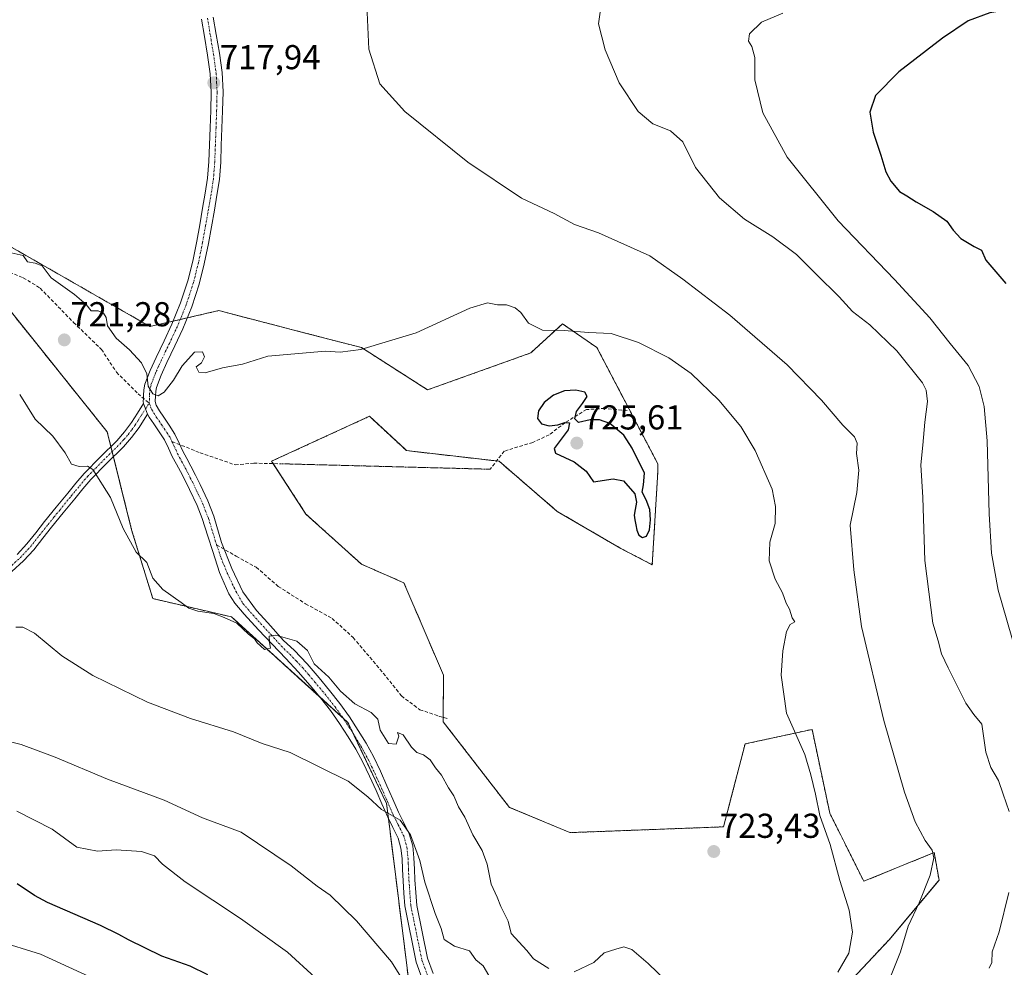
# Model space of a CAD drawing. Units: metres. Extents: x 543989 to 546158, y 4712534 to 4714707.
# Drawn here: x 544872 to 545157, y 4713549 to 4713824 of the extents above; entities that cross this region are included whole.
import ezdxf
from ezdxf.enums import TextEntityAlignment as Align

# ---------------------------------------------------------------- set-up
doc = ezdxf.new("R2010")
doc.units = ezdxf.units.M
doc.header["$MEASUREMENT"] = 0
for name, pattern in [('TRAZO_Y_PUNTO', [1, 0.5, -0.25, 0, -0.25]), ('TRAZOS', [0.75, 0.5, -0.25]), ('TRAZOS2', [0.375, 0.25, -0.125]), ('TRAZOSX2', [1.5, 1, -0.5])]:
    doc.linetypes.add(name, pattern=pattern)
for name, color, linetype, lineweight in [('Arbolado forestal', 92, 'TRAZOS', 0), ('Arbolado forestal CxS', 92, 'Continuous', 0), ('Camino', 19, 'Continuous', 0), ('Camino Cxs', 19, 'Continuous', 0), ('Camino eje', 39, 'TRAZO_Y_PUNTO', 13), ('Carátula', 7, 'Continuous', 5), ('Cultivos herbáceos CxS', 92, 'Continuous', 0), ('Curva de nivel maestra', 36, 'Continuous', 30), ('Curva de nivel normal', 36, 'Continuous', 0), ('Pista no pavimentada', 254, 'Continuous', 13), ('Pista no pavimentada Cxs', 254, 'Continuous', 0), ('Pista pavimentada eje', 135, 'TRAZO_Y_PUNTO', 0), ('Punto de cota en terreno', 7, 'Continuous', 0), ('Rótulo de punto de cota en terreno', 19, 'Continuous', 0), ('Senda', 19, 'TRAZOSX2', 0), ('Senda virtual', 19, 'TRAZOS2', 0)]:
    doc.layers.add(name, color=color, linetype=linetype, lineweight=lineweight)
doc.styles.add('Arial', font='txt', dxfattribs={"height": 0.2})

# ---------------------------------------------------------------- blocks, each defined once
blk = doc.blocks.new('*U150')
at = {"layer": 'Cultivos herbáceos CxS', "color": 92, "linetype": 'Continuous', "lineweight": 0}
for points in [[(545109.55, 4713542.27, 717.26), (545123.42, 4713557.13, 715.94), (545137.89, 4713574.42, 713.68), (545136.67, 4713581.36, 714.57), (545136.48, 4713582.39, 714.63), (545116.09, 4713574.04, 718.68), (545106.24, 4713593.78, 719.11), (545101.13, 4713618.06, 718.81), (545081.72, 4713613.83, 722.19), (545075.49, 4713589.83, 722.89), (545030.95, 4713588.14, 721.55), (545013.47, 4713595.47, 721.1), (544994.3, 4713620.28, 721.28), (544994.41, 4713633.73, 722.47), (544982.92, 4713660.53, 722.57), (544970.66, 4713665.89, 722.5), (544954.58, 4713680.43, 721.88), (544944.62, 4713695.75, 721.9), (544972.96, 4713708.76, 722.36), (544983.25, 4713699.21, 723.1), (544983.68, 4713698.81, 723.14), (545010.49, 4713695.74, 723.57), (545027.34, 4713681.2, 723.89), (545045.72, 4713670.48, 724.15), (545054.84, 4713665.76, 723.89), (545056.45, 4713692.68, 724.34), (545056.45, 4713694.98, 724.27), (545038.83, 4713728.66, 720.83), (545028.87, 4713735.55, 719.29), (545025.37, 4713732.35, 720.33), (545019.68, 4713727.13, 721.55), (544989.81, 4713716.41, 721.42), (544970.66, 4713728.67, 719.88), (544954.76, 4713732.79, 719.24), (544929.3, 4713739.38, 718.41), (544909.39, 4713734.79, 718.6), (544869.13, 4713757.86, 718.82)], [(544868.88, 4713739.39, 720.42), (544897.04, 4713704.23, 720.46), (544904.1, 4713675.84, 720.36), (544910.23, 4713655.94, 719.13), (544933.03, 4713650.64, 719.97), (544966.73, 4713620.02, 717.84), (544977.91, 4713596.58, 715.43), (544978.63, 4713590.84, 714.5), (544984.35, 4713544.99, 710.18)]]:
    blk.add_polyline3d(points, dxfattribs=at)
blk = doc.blocks.new('*U153')
at = {"layer": 'Curva de nivel normal', "color": 36, "linetype": 'Continuous', "lineweight": 0}
for points in [[(544861.4, 4713616.42, 710), (544872.07, 4713613.68, 710), (544882, 4713610.02, 710), (544897.06, 4713603.66, 710), (544913.49, 4713597.6, 710), (544924.64, 4713592.48, 710), (544935.85, 4713588.25, 710), (544950.33, 4713578.51, 710), (544957.85, 4713572.62, 710), (544961.58, 4713570.02, 710), (544969.25, 4713562.6, 710), (544979.37, 4713550.68, 710), (544984.76, 4713542.06, 710)], [(545152.38, 4713548.85, 710), (545153.21, 4713550.52, 710), (545153.24, 4713553.64, 710), (545155.32, 4713559.38, 710), (545158.09, 4713570.82, 710)], [(545158.16, 4713594.29, 710), (545156.41, 4713599.26, 710), (545155.11, 4713603.27, 710), (545152.84, 4713607.05, 710), (545151.42, 4713611.46, 710), (545150.23, 4713619.58, 710), (545147.97, 4713622.35, 710), (545145.64, 4713625.7, 710), (545140.55, 4713635.94, 710), (545138.56, 4713639.94, 710), (545137.62, 4713643.7, 710), (545136.08, 4713648.8, 710), (545133.78, 4713666.94, 710), (545133.17, 4713685.26, 710), (545132.58, 4713694.72, 710), (545133.17, 4713700.43, 710), (545133.78, 4713707.09, 710), (545134.55, 4713713.08, 710), (545134.2, 4713716.36, 710), (545133.11, 4713718.48, 710), (545125.69, 4713727.73, 710), (545117.86, 4713735.23, 710), (545112.79, 4713739.15, 710), (545109.01, 4713743.38, 710), (545102.28, 4713749.98, 710), (545096.64, 4713755.66, 710), (545089.77, 4713760.8, 710), (545081.52, 4713765.9, 710), (545074.3, 4713772.08, 710), (545067.37, 4713780.87, 710), (545063.73, 4713788.3, 710), (545060.12, 4713791.5, 710), (545055.05, 4713793.46, 710), (545050.78, 4713797.08, 710), (545045.29, 4713805.37, 710), (545041.25, 4713814.96, 710), (545039.27, 4713822.43, 710), (545039.74, 4713825.8, 710)]]:
    blk.add_polyline3d(points, dxfattribs=at)
blk = doc.blocks.new('*U155')
at = {"layer": 'Curva de nivel normal', "color": 36, "linetype": 'Continuous', "lineweight": 0}
blk.add_polyline3d([(544760.07, 4713542.64, 695), (544795.54, 4713555.12, 695), (544806.71, 4713558.54, 695), (544810.27, 4713558.41, 695), (544812.59, 4713557.25, 695), (544814.55, 4713555.44, 695), (544816.94, 4713555.03, 695), (544822.77, 4713557.64, 695), (544834.97, 4713561.03, 695), (544841.36, 4713561.16, 695), (544850.24, 4713559.1, 695), (544865.2, 4713556.84, 695), (544877.71, 4713552.9, 695), (544891.76, 4713546.44, 695)], dxfattribs=at)
blk = doc.blocks.new('*U164')
at = {"layer": 'Curva de nivel normal', "color": 36, "linetype": 'Continuous', "lineweight": 0}
for points in [[(545092.68, 4713825.57, 705), (545086.48, 4713822.91, 705), (545083.03, 4713819.57, 705), (545082.7, 4713817.4, 705), (545083.63, 4713815.93, 705), (545084.52, 4713812.68, 705), (545084.59, 4713806.23, 705), (545086.9, 4713796.66, 705), (545093.86, 4713783.84, 705), (545108.68, 4713765.44, 705), (545125, 4713748.38, 705), (545135.22, 4713737.26, 705), (545141.11, 4713729.82, 705), (545146.28, 4713723.46, 705), (545149.47, 4713717.38, 705), (545150.98, 4713711.62, 705), (545151.78, 4713701.65, 705), (545152.35, 4713680.52, 705), (545153.06, 4713669.11, 705), (545155.04, 4713658.35, 705), (545160.22, 4713640.31, 705)], [(544957.28, 4713546.21, 705), (544949.25, 4713553.56, 705), (544935.66, 4713563.24, 705), (544919.57, 4713573.86, 705), (544913.04, 4713578.98, 705), (544910.74, 4713581.43, 705), (544906.98, 4713582.67, 705), (544899.63, 4713583.2, 705), (544894.22, 4713582.75, 705), (544888.22, 4713583.89, 705), (544881.11, 4713589.14, 705), (544870.82, 4713594.34, 705)]]:
    blk.add_polyline3d(points, dxfattribs=at)
blk = doc.blocks.new('*U168')
at = {"layer": 'Curva de nivel normal', "color": 36, "linetype": 'Continuous', "lineweight": 0}
for points in [[(544971.99, 4713832.24, 715), (544972.78, 4713815.12, 715), (544975.94, 4713805.05, 715), (544983.23, 4713797.1, 715), (545001.44, 4713782.43, 715), (545017.01, 4713772, 715), (545026.44, 4713767.54, 715), (545032.3, 4713764.34, 715), (545039.24, 4713761.92, 715), (545054.18, 4713755.24, 715), (545063.71, 4713748.5, 715), (545077.32, 4713738.07, 715), (545093.89, 4713723.64, 715), (545103.87, 4713713.46, 715), (545110.06, 4713706.2, 715), (545113.4, 4713702.82, 715), (545114.15, 4713701, 715), (545114.02, 4713698.03, 715), (545114.68, 4713693.12, 715), (545114.11, 4713686.71, 715), (545112.18, 4713677.22, 715), (545113.22, 4713664.26, 715), (545115.44, 4713647.82, 715), (545121.88, 4713620.6, 715), (545127.85, 4713599.87, 715), (545130.98, 4713591.28, 715), (545133.91, 4713585.89, 715), (545135.92, 4713583.06, 715), (545136.4, 4713580.8, 715), (545135.32, 4713575.81, 715), (545132.09, 4713567.83, 715), (545128.92, 4713561.03, 715), (545126.76, 4713553.62, 715), (545123.1, 4713544.41, 715)], [(545007.52, 4713546.79, 715), (545005.93, 4713549.57, 715), (545003.76, 4713551.29, 715), (545001.88, 4713553.86, 715), (544997.59, 4713555.23, 715), (544994.55, 4713557.19, 715), (544993.72, 4713560.42, 715), (544992.01, 4713564.72, 715), (544988.99, 4713573.78, 715), (544987.54, 4713580.11, 715), (544984.83, 4713587.51, 715), (544981.81, 4713591.73, 715), (544976.4, 4713594.86, 715), (544972.46, 4713598.53, 715), (544966.84, 4713603.03, 715), (544949.96, 4713611.36, 715), (544941.89, 4713613.96, 715), (544933.55, 4713617.37, 715), (544921.12, 4713621.17, 715), (544908.68, 4713625.93, 715), (544892.87, 4713633.7, 715), (544883.92, 4713639.39, 715), (544875.92, 4713645.93, 715), (544872.59, 4713647.68, 715), (544870.61, 4713647.72, 715)]]:
    blk.add_polyline3d(points, dxfattribs=at)
blk = doc.blocks.new('*U174')
at = {"layer": 'Curva de nivel maestra', "color": 36, "linetype": 'Continuous', "lineweight": 30}
for points in [[(545161.85, 4713827.22, 700), (545152.55, 4713825.68, 700), (545146.27, 4713823.37, 700), (545138.88, 4713818.27, 700), (545126.25, 4713808.58, 700), (545119.51, 4713801.67, 700), (545117.85, 4713796.92, 700), (545118.84, 4713791.05, 700), (545121.07, 4713784.43, 700), (545122.45, 4713779.62, 700), (545123.94, 4713776.9, 700), (545126.44, 4713773.89, 700), (545128.56, 4713772.62, 700), (545131.22, 4713770.85, 700), (545136.23, 4713768.14, 700), (545140.15, 4713765.33, 700), (545141.96, 4713762.66, 700), (545144.23, 4713760.29, 700), (545148.1, 4713757.91, 700), (545150.22, 4713756.94, 700), (545151.45, 4713753.98, 700), (545157.19, 4713747.2, 700)], [(544926.12, 4713546.96, 700), (544921.04, 4713549.48, 700), (544912.88, 4713552.32, 700), (544903.16, 4713557.12, 700), (544900.36, 4713558.66, 700), (544895.06, 4713561.28, 700), (544879.72, 4713567.92, 700), (544875.92, 4713569.94, 700), (544870.99, 4713573.29, 700)]]:
    blk.add_polyline3d(points, dxfattribs=at)
blk = doc.blocks.new('5PATER')
at = {"layer": 'Carátula', "linetype": 'Continuous', "lineweight": 5}
h = blk.add_hatch(color=250, dxfattribs=at)
edge = h.paths.add_edge_path()
edge.add_ellipse((0, 0.01), major_axis=(-1.33, -1.34), ratio=0.999422, start_angle=0, end_angle=360)

msp = doc.modelspace()

# ---------------------------------------------------------------- linework, layer by layer
at = {"layer": 'Arbolado forestal', "color": 92, "linetype": 'TRAZOS', "lineweight": 0}
for points in [[(545109.55, 4713542.27, 717.26), (545123.42, 4713557.13, 715.94), (545137.89, 4713574.42, 713.68), (545136.66, 4713581.36, 714.57), (545136.48, 4713582.39, 714.63), (545116.09, 4713574.04, 718.68), (545106.24, 4713593.79, 719.11), (545101.13, 4713618.06, 718.81), (545081.72, 4713613.83, 722.19), (545075.49, 4713589.83, 722.89), (545030.95, 4713588.14, 721.55), (545013.47, 4713595.47, 721.1), (544994.3, 4713620.28, 721.28), (544994.31, 4713621.55, 721.36), (544994.4, 4713633.73, 722.47), (544982.92, 4713660.53, 722.57), (544970.66, 4713665.89, 722.5), (544954.58, 4713680.43, 721.88), (544945.07, 4713695.06, 721.88), (544944.62, 4713695.75, 721.9), (544972.96, 4713708.76, 722.36), (544983.25, 4713699.21, 723.1), (544983.68, 4713698.81, 723.14), (545009.76, 4713695.83, 723.54), (545010.49, 4713695.74, 723.57), (545027.34, 4713681.2, 723.89), (545045.72, 4713670.48, 724.15), (545054.84, 4713665.76, 723.89), (545056.45, 4713692.68, 724.34), (545056.45, 4713694.98, 724.27), (545038.83, 4713728.66, 720.83), (545028.87, 4713735.55, 719.29), (545025.37, 4713732.35, 720.33), (545019.68, 4713727.13, 721.55), (544989.81, 4713716.42, 721.42), (544970.66, 4713728.67, 719.88), (544954.76, 4713732.79, 719.24), (544929.3, 4713739.38, 718.41), (544920.21, 4713737.29, 718.22), (544918.16, 4713736.81, 718.24), (544916.1, 4713736.34, 718.26), (544909.39, 4713734.79, 718.6), (544869.13, 4713757.86, 718.82)], [(544868.88, 4713739.39, 720.42), (544897.04, 4713704.24, 720.46), (544898.09, 4713699.99, 720.38), (544898.46, 4713698.53, 720.4), (544898.82, 4713697.06, 720.36), (544904.1, 4713675.84, 720.36), (544910.22, 4713655.94, 719.13), (544933.03, 4713650.64, 719.97), (544958.45, 4713627.54, 718.1), (544965.35, 4713621.28, 717.84), (544966.73, 4713620.02, 717.84), (544968.24, 4713616.87, 717.52), (544977.91, 4713596.58, 715.43), (544978.45, 4713592.22, 714.68), (544978.63, 4713590.84, 714.5), (544984.35, 4713544.99, 710.18)]]:
    msp.add_polyline3d(points, dxfattribs=at)
at = {"layer": 'Arbolado forestal CxS', "color": 92, "linetype": 'Continuous', "lineweight": 0}
for points in [[(544869.13, 4713757.86, 718.82), (544909.39, 4713734.79, 718.6), (544929.3, 4713739.38, 718.41), (544954.76, 4713732.79, 719.24), (544970.66, 4713728.67, 719.88), (544989.81, 4713716.41, 721.42), (545019.68, 4713727.13, 721.55), (545025.37, 4713732.35, 720.33), (545028.87, 4713735.55, 719.29), (545038.83, 4713728.66, 720.83), (545056.45, 4713694.98, 724.27), (545056.45, 4713692.68, 724.34), (545054.84, 4713665.76, 723.89), (545045.72, 4713670.48, 724.15), (545027.34, 4713681.2, 723.89), (545010.49, 4713695.74, 723.57), (544983.68, 4713698.81, 723.14), (544983.25, 4713699.21, 723.1), (544972.96, 4713708.76, 722.36), (544944.62, 4713695.75, 721.9), (544954.58, 4713680.43, 721.88), (544970.66, 4713665.89, 722.5), (544982.92, 4713660.53, 722.57), (544994.41, 4713633.73, 722.47), (544994.3, 4713620.28, 721.28), (545013.47, 4713595.47, 721.1), (545030.95, 4713588.14, 721.55), (545075.49, 4713589.83, 722.89), (545081.72, 4713613.83, 722.19), (545101.13, 4713618.06, 718.81), (545106.24, 4713593.78, 719.11), (545116.09, 4713574.04, 718.68), (545136.48, 4713582.39, 714.63), (545136.67, 4713581.36, 714.57), (545137.89, 4713574.42, 713.68), (545123.42, 4713557.13, 715.94), (545109.55, 4713542.27, 717.26)], [(544984.35, 4713544.99, 710.18), (544978.63, 4713590.84, 714.5), (544977.91, 4713596.58, 715.43), (544966.73, 4713620.02, 717.84), (544933.03, 4713650.64, 719.97), (544910.23, 4713655.94, 719.13), (544904.1, 4713675.84, 720.36), (544897.04, 4713704.23, 720.46), (544868.88, 4713739.39, 720.42)]]:
    msp.add_polyline3d(points, dxfattribs=at)
at = {"layer": 'Camino', "color": 19, "linetype": 'Continuous', "lineweight": 0}
for points in [[(544870.91, 4713668.7, 717.29), (544873.78, 4713671.8, 717.97), (544876.33, 4713675.02, 718.65), (544878.9, 4713678.26, 719.1), (544882.25, 4713682.4, 719.39), (544885.62, 4713686.54, 719.6), (544887.97, 4713689.38, 719.75), (544890.35, 4713692.2, 719.87), (544895.04, 4713696.98, 720.17), (544899.81, 4713701.69, 720.49), (544902.06, 4713704.25, 720.72), (544904.08, 4713706.98, 720.94), (544905.81, 4713709.72, 720.54), (544907.55, 4713712.46, 720.22)], [(544907.55, 4713712.46, 720.22), (544908.69, 4713709.4, 720.37)], [(544908.69, 4713709.4, 720.37), (544908.01, 4713708.33, 720.44), (544906.23, 4713705.52, 720.62), (544904.09, 4713702.61, 720.72), (544901.7, 4713699.9, 720.64), (544896.88, 4713695.14, 720.16), (544892.28, 4713690.45, 719.84), (544889.97, 4713687.71, 719.71), (544887.63, 4713684.89, 719.56), (544884.27, 4713680.76, 719.35), (544880.93, 4713676.64, 718.98), (544878.37, 4713673.41, 718.56), (544875.76, 4713670.11, 717.83), (544872.75, 4713666.85, 717.14), (544869.43, 4713663.84, 716.54)]]:
    msp.add_polyline3d(points, dxfattribs=at)
at = {"layer": 'Camino Cxs', "color": 19, "linetype": 'Continuous', "lineweight": 0}
msp.add_polyline3d([(544870.91, 4713668.7, 717.29), (544873.78, 4713671.8, 717.97), (544876.33, 4713675.02, 718.65), (544878.9, 4713678.26, 719.1), (544882.25, 4713682.4, 719.39), (544885.62, 4713686.54, 719.6), (544887.97, 4713689.38, 719.75), (544890.35, 4713692.2, 719.87), (544895.04, 4713696.98, 720.17), (544899.81, 4713701.69, 720.49), (544902.06, 4713704.25, 720.72), (544904.08, 4713706.98, 720.94), (544905.81, 4713709.72, 720.54), (544907.55, 4713712.46, 720.22), (544908.69, 4713709.4, 720.37), (544908.69, 4713709.4, 720.37), (544908.01, 4713708.33, 720.44), (544906.23, 4713705.52, 720.62), (544904.09, 4713702.61, 720.72), (544901.7, 4713699.9, 720.64), (544896.88, 4713695.14, 720.16), (544892.28, 4713690.45, 719.84), (544889.97, 4713687.71, 719.71), (544887.63, 4713684.89, 719.56), (544884.27, 4713680.76, 719.35), (544880.93, 4713676.64, 718.98), (544878.37, 4713673.41, 718.56), (544875.76, 4713670.11, 717.83), (544872.75, 4713666.85, 717.14), (544869.43, 4713663.84, 716.54)], dxfattribs=at)
at = {"layer": 'Camino eje', "color": 39, "linetype": 'TRAZO_Y_PUNTO', "lineweight": 13}
msp.add_polyline3d([(544868.59, 4713664.84, 716.65), (544871.83, 4713667.78, 717.21), (544873.34, 4713669.41, 717.56), (544874.77, 4713670.96, 717.91), (544877.35, 4713674.22, 718.61), (544879.92, 4713677.45, 719.03), (544881.59, 4713679.52, 719.21), (544883.26, 4713681.58, 719.36), (544886.63, 4713685.72, 719.56), (544887.8, 4713687.14, 719.65), (544888.97, 4713688.55, 719.72), (544891.32, 4713691.33, 719.84), (544895.96, 4713696.06, 720.16), (544900.76, 4713700.8, 720.55), (544901.88, 4713702.08, 720.6), (544903.08, 4713703.43, 720.6), (544904.15, 4713704.89, 720.75), (544905.16, 4713706.25, 720.74), (544906.05, 4713707.66, 720.59), (544906.91, 4713709.03, 720.41), (544908.12, 4713710.93, 720.29), (544909.2, 4713712.55, 720.15)], dxfattribs=at)
at = {"layer": 'Cultivos herbáceos CxS', "color": 92, "linetype": 'Continuous', "lineweight": 0}
for points in [[(545109.55, 4713542.27, 717.26), (545123.42, 4713557.13, 715.94), (545137.89, 4713574.42, 713.68), (545136.66, 4713581.36, 714.57), (545136.48, 4713582.39, 714.63), (545116.09, 4713574.04, 718.68), (545106.24, 4713593.79, 719.11), (545101.13, 4713618.06, 718.81), (545081.72, 4713613.83, 722.19), (545075.49, 4713589.83, 722.89), (545030.95, 4713588.14, 721.55), (545013.47, 4713595.47, 721.1), (544994.3, 4713620.28, 721.28), (544994.31, 4713621.55, 721.36), (544994.4, 4713633.73, 722.47), (544982.92, 4713660.53, 722.57), (544970.66, 4713665.89, 722.5), (544954.58, 4713680.43, 721.88), (544945.07, 4713695.06, 721.88), (544944.62, 4713695.75, 721.9), (544972.96, 4713708.76, 722.36), (544983.25, 4713699.21, 723.1), (544983.68, 4713698.81, 723.14), (545009.76, 4713695.83, 723.54), (545010.49, 4713695.74, 723.57), (545027.34, 4713681.2, 723.89), (545045.72, 4713670.48, 724.15), (545054.84, 4713665.76, 723.89), (545056.45, 4713692.68, 724.34), (545056.45, 4713694.98, 724.27), (545038.83, 4713728.66, 720.83), (545028.87, 4713735.55, 719.29), (545025.37, 4713732.35, 720.33), (545019.68, 4713727.13, 721.55), (544989.81, 4713716.42, 721.42), (544970.66, 4713728.67, 719.88), (544954.76, 4713732.79, 719.24), (544929.3, 4713739.38, 718.41), (544920.21, 4713737.29, 718.22), (544918.16, 4713736.81, 718.24), (544916.1, 4713736.34, 718.26), (544909.39, 4713734.79, 718.6), (544869.13, 4713757.86, 718.82)], [(544868.88, 4713739.39, 720.42), (544897.04, 4713704.24, 720.46), (544898.09, 4713699.99, 720.38), (544898.46, 4713698.53, 720.4), (544898.82, 4713697.06, 720.36), (544904.1, 4713675.84, 720.36), (544910.22, 4713655.94, 719.13), (544933.03, 4713650.64, 719.97), (544958.45, 4713627.54, 718.1), (544965.35, 4713621.28, 717.84), (544966.73, 4713620.02, 717.84), (544968.24, 4713616.87, 717.52), (544977.91, 4713596.58, 715.43), (544978.45, 4713592.22, 714.68), (544978.63, 4713590.84, 714.5), (544984.35, 4713544.99, 710.18)]]:
    msp.add_polyline3d(points, dxfattribs=at)
at = {"layer": 'Curva de nivel maestra', "color": 36, "linetype": 'Continuous', "lineweight": 30}
msp.add_polyline3d([(545046.54, 4713690.02, 725), (545049.76, 4713686.29, 725), (545050.27, 4713683.84, 725), (545049.88, 4713681.72, 725), (545049.64, 4713680.11, 725), (545049.83, 4713678.74, 725), (545050.09, 4713677.31, 725), (545050.34, 4713675.73, 725), (545050.95, 4713674.33, 725), (545051.97, 4713673.61, 725), (545053.14, 4713674.01, 725), (545054.02, 4713675.88, 725), (545054.37, 4713678.76, 725), (545054.17, 4713681.79, 725), (545053.12, 4713684.55, 725), (545051.95, 4713686.76, 725), (545052.26, 4713688.89, 725), (545052.58, 4713692.3, 725), (545049.06, 4713699.52, 725), (545046.64, 4713703.34, 725), (545042.57, 4713706.71, 725), (545039.55, 4713707.77, 725), (545036.84, 4713707.75, 725), (545033.52, 4713707, 725), (545032.47, 4713708, 725), (545032.95, 4713710.11, 725), (545034.6, 4713712.46, 725), (545036, 4713714.51, 725), (545035.32, 4713715.78, 725), (545032.69, 4713716.29, 725), (545029.44, 4713716.1, 725), (545026.22, 4713714.93, 725), (545023.52, 4713712.81, 725), (545021.89, 4713710.33, 725), (545021.61, 4713708.12, 725), (545022.74, 4713706.59, 725), (545025, 4713705.96, 725), (545027.54, 4713706.27, 725), (545029.5, 4713706.97, 725), (545030.87, 4713706.84, 725), (545030.46, 4713704.81, 725), (545026.43, 4713699.44, 725), (545026.87, 4713698.08, 725), (545032.2, 4713695.62, 725), (545035.69, 4713692.86, 725), (545037.84, 4713689.81, 725), (545043.57, 4713690.68, 725), (545046.54, 4713690.02, 725)], dxfattribs=at)
at = {"layer": 'Curva de nivel normal', "color": 36, "linetype": 'Continuous', "lineweight": 0}
for points in [[(545108.57, 4713547.74, 720), (545111.8, 4713553.23, 720), (545112.83, 4713559.28, 720), (545111.87, 4713565.7, 720), (545109.18, 4713574.28, 720), (545106.35, 4713584.73, 720), (545103.33, 4713593.09, 720), (545102.09, 4713599.31, 720), (545100.8, 4713604.89, 720), (545099.05, 4713610.78, 720), (545093.71, 4713622.79, 720), (545092.13, 4713633.76, 720), (545092.66, 4713640.81, 720), (545093.7, 4713646.4, 720), (545094.78, 4713648.46, 720), (545096.08, 4713649.26, 720), (545095.38, 4713650.38, 720), (545094.57, 4713652.87, 720), (545093.59, 4713654.61, 720), (545092.52, 4713657.6, 720), (545090.41, 4713661.6, 720), (545088.65, 4713666.89, 720), (545088.91, 4713672.26, 720), (545090.48, 4713677.69, 720), (545090.56, 4713682.6, 720), (545089.58, 4713687.61, 720), (545084.6, 4713698.88, 720), (545080.48, 4713705.82, 720), (545074.14, 4713713.39, 720), (545066.08, 4713721.12, 720), (545059.69, 4713725.67, 720), (545050.9, 4713730.1, 720), (545042.9, 4713732.79, 720), (545036.36, 4713733.05, 720), (545029.37, 4713733.64, 720), (545023.04, 4713733.72, 720), (545019.02, 4713735.71, 720), (545016.81, 4713738.83, 720), (545015.17, 4713740.2, 720), (545012.64, 4713741.01, 720), (545010.02, 4713741.05, 720), (545007.18, 4713741.6, 720), (545001.99, 4713740.09, 720), (544986.47, 4713732.99, 720), (544970.49, 4713728.08, 720), (544964.47, 4713727.31, 720), (544960.25, 4713727.64, 720), (544943.49, 4713726.21, 720), (544936.19, 4713723.82, 720), (544930.4, 4713722.77, 720), (544925.39, 4713721.32, 720), (544923.52, 4713721.53, 720), (544922.82, 4713723.05, 720), (544924.32, 4713724.24, 720), (544925.2, 4713726.01, 720), (544924.58, 4713727.43, 720), (544922.26, 4713727.32, 720), (544918.72, 4713723.43, 720), (544916.24, 4713719.26, 720), (544913.54, 4713715.79, 720), (544911.78, 4713714.68, 720), (544910.26, 4713715.26, 720), (544908.9, 4713717.54, 720), (544908.49, 4713721.04, 720), (544906.91, 4713724.22, 720), (544903.5, 4713728.04, 720), (544899.64, 4713731.42, 720), (544897.09, 4713734.96, 720), (544896.68, 4713737.35, 720), (544895.9, 4713738.64, 720), (544894.41, 4713739.35, 720), (544892.37, 4713739.35, 720), (544890.91, 4713741.2, 720), (544887.59, 4713744.01, 720), (544880.84, 4713748.88, 720), (544878.17, 4713752.38, 720), (544876.19, 4713753.12, 720), (544873.93, 4713753.51, 720), (544872.69, 4713755.35, 720), (544866.62, 4713756.72, 720)], [(544871.68, 4713715.09, 720), (544876.18, 4713707.93, 720), (544881.3, 4713703.02, 720), (544884.82, 4713698.16, 720), (544886.69, 4713694.87, 720), (544888.92, 4713694.22, 720), (544891.36, 4713694.27, 720), (544892.89, 4713693.37, 720), (544897.99, 4713685.26, 720), (544901.67, 4713676.27, 720), (544905.37, 4713669.38, 720), (544908.54, 4713666.4, 720), (544910.28, 4713661.89, 720), (544913.15, 4713658.56, 720), (544918.48, 4713654.83, 720), (544920.64, 4713653.15, 720), (544923.23, 4713652.33, 720), (544927.92, 4713651.66, 720), (544930.91, 4713650.5, 720), (544934.54, 4713648.82, 720), (544937.94, 4713645.65, 720), (544939.64, 4713644.33, 720), (544940.44, 4713643.13, 720), (544942.6, 4713641.23, 720), (544944.34, 4713641.55, 720), (544944.01, 4713643.27, 720), (544943.88, 4713645.03, 720), (544945.82, 4713645.36, 720), (544951.9, 4713643.58, 720), (544955, 4713640.93, 720), (544956.97, 4713637.04, 720), (544961.19, 4713633.18, 720), (544964.6, 4713629.12, 720), (544968.76, 4713625.45, 720), (544973.42, 4713622.93, 720), (544975.36, 4713621.01, 720), (544976.05, 4713617.86, 720), (544978.47, 4713613.94, 720), (544980.71, 4713613.78, 720), (544981.45, 4713616.1, 720), (544981.04, 4713617.16, 720), (544982.71, 4713616.48, 720), (544985.16, 4713612.87, 720), (544986.7, 4713611.34, 720), (544988.57, 4713610.72, 720), (544990.49, 4713609.2, 720), (544992.11, 4713606.96, 720), (544993.85, 4713604.75, 720), (544995.8, 4713601.16, 720), (544997.37, 4713598.83, 720), (544998.7, 4713595.59, 720), (545000.58, 4713592.61, 720), (545002.86, 4713587.51, 720), (545005.59, 4713582.95, 720), (545007, 4713579.04, 720), (545008.18, 4713573.26, 720), (545009.98, 4713569.49, 720), (545011.04, 4713566.71, 720), (545013.16, 4713562.52, 720), (545014.02, 4713558.89, 720), (545018.57, 4713554, 720)], [(545032.24, 4713547.78, 720), (545037.9, 4713550.5, 720), (545040.9, 4713553.33, 720), (545044.25, 4713554.41, 720), (545046.61, 4713555.08, 720), (545048.94, 4713554.3, 720), (545053.62, 4713550.25, 720), (545061.87, 4713542.27, 720)], [(545018.57, 4713554, 720), (545020.48, 4713551.57, 720), (545024.86, 4713548.78, 720)]]:
    msp.add_polyline3d(points, dxfattribs=at)
at = {"layer": 'Pista no pavimentada', "color": 254, "linetype": 'Continuous', "lineweight": 13}
for points in [[(544907.55, 4713712.46, 720.22), (544907.42, 4713713.01, 720.19), (544907.53, 4713713.96, 720.17), (544907.56, 4713714.83, 720.17), (544907.63, 4713716.45, 720.18), (544907.95, 4713718.07, 720.15), (544909.46, 4713722.02, 719.67), (544911.15, 4713725.8, 719.06), (544913.47, 4713730.62, 718.66), (544915.75, 4713735.47, 718.32), (544918.27, 4713741.64, 718.05), (544920.33, 4713747.99, 717.86), (544921.78, 4713753.71, 717.73), (544922.97, 4713759.48, 717.69), (544923.82, 4713764.26, 717.69), (544924.65, 4713769.05, 717.7), (544925.41, 4713773.39, 717.71), (544926.07, 4713777.75, 717.73), (544926.44, 4713782.56, 717.8), (544926.62, 4713787.37, 717.84), (544926.82, 4713792.37, 717.83), (544926.99, 4713797.37, 717.9), (544927.11, 4713802.68, 717.9), (544926.86, 4713807.99, 717.99), (544926.09, 4713813.4, 717.98), (544925.2, 4713818.78, 717.94), (544924.35, 4713823.81, 717.91)], [(544927.74, 4713824.39, 718.06), (544928.59, 4713819.35, 718.08), (544929.49, 4713813.93, 718.05), (544930.29, 4713808.32, 718.13), (544930.56, 4713802.72, 717.92), (544930.42, 4713797.27, 717.93), (544930.25, 4713792.24, 717.9), (544930.06, 4713787.24, 717.95), (544929.88, 4713782.36, 718), (544929.49, 4713777.36, 718.01), (544928.81, 4713772.84, 717.97), (544928.04, 4713768.46, 717.9), (544927.21, 4713763.67, 717.86), (544926.35, 4713758.84, 717.82), (544925.14, 4713752.94, 718.13), (544923.64, 4713747.04, 718.14), (544921.5, 4713740.46, 718.06), (544918.9, 4713734.08, 718.44), (544916.57, 4713729.14, 718.62), (544914.27, 4713724.36, 719.08), (544912.64, 4713720.7, 719.43), (544911.27, 4713717.13, 719.7), (544911.06, 4713716.05, 719.81), (544911, 4713714.69, 719.92), (544910.94, 4713713.06, 720.05), (544911.19, 4713711.95, 720.13), (544912.12, 4713710.35, 720.3), (544913.38, 4713708.47, 720.55), (544914.97, 4713706.17, 720.59), (544916.63, 4713703.62, 720.47), (544917.89, 4713700.99, 720.75), (544918.94, 4713698.66, 720.85), (544920.06, 4713696.57, 720.88), (544921.26, 4713694.34, 720.88), (544922.62, 4713691.69, 721.03), (544923.95, 4713689.02, 721.27), (544926.19, 4713684.3, 721.22), (544927.93, 4713679.87, 721.32), (544930.1, 4713672.19, 721.15), (544933.08, 4713664.65, 721.15), (544936.32, 4713657.9, 720.95), (544940.29, 4713652.55, 721.02), (544943.53, 4713648.97, 720.5), (544948.11, 4713643.82, 719.76), (544951.16, 4713641.01, 719.39), (544954.91, 4713637.06, 719.21), (544958.4, 4713632.96, 719.01), (544961.42, 4713629.35, 718.53), (544964.39, 4713625.59, 718.73), (544967.15, 4713621.71, 718.16), (544969.72, 4713617.74, 717.73), (544971.99, 4713614.03, 717.42), (544974.1, 4713610.17, 717.42), (544976.12, 4713605.94, 716.66), (544978.03, 4713601.74, 716.33), (544979.73, 4713597.85, 716.04), (544981.36, 4713594.08, 715.18), (544982.85, 4713591.15, 715.3), (544984.49, 4713587.8, 715.3), (544985.47, 4713584.3, 714.72), (544985.84, 4713580.89, 714.3), (544985.98, 4713577.58, 713.98), (544986.12, 4713574.43, 713.67), (544986.37, 4713570.82, 713.25), (544986.65, 4713567.05, 712.85), (544989.76, 4713551.79, 711.88), (544991.38, 4713547.35, 710.98)], [(544907.55, 4713712.46, 720.22), (544908.69, 4713709.4, 720.37)], [(544988.17, 4713546.1, 710.86), (544986.51, 4713550.66, 711.2), (544983.21, 4713566.92, 712.78), (544982.94, 4713570.57, 713.2), (544982.68, 4713574.23, 713.58), (544982.54, 4713577.43, 713.77), (544982.41, 4713580.63, 714.04), (544982.08, 4713583.64, 714.3), (544981.26, 4713586.57, 714.41), (544979.77, 4713589.62, 714.47), (544978.25, 4713592.62, 714.72), (544976.58, 4713596.48, 715.21), (544974.89, 4713600.34, 715.45), (544973.01, 4713604.48, 715.85), (544971.03, 4713608.6, 716.53), (544969.01, 4713612.31, 716.86), (544966.81, 4713615.91, 717.32), (544964.31, 4713619.78, 717.52), (544961.64, 4713623.53, 717.94), (544958.76, 4713627.18, 718.06), (544955.77, 4713630.74, 718.39), (544952.36, 4713634.76, 718.87), (544948.75, 4713638.55, 719.44), (544940.82, 4713646.86, 720.05), (544936.65, 4713651.42, 720.35), (544934.01, 4713654.6, 720.66), (544932.22, 4713657.31, 720.78), (544929.57, 4713663.53, 721.08), (544927.59, 4713669.61, 721.12), (544926.2, 4713674.04, 721.19), (544924.52, 4713679.15, 721.18), (544923.03, 4713682.93, 721.13), (544920.86, 4713687.51, 721.12), (544919.55, 4713690.14, 721.11), (544918.22, 4713692.75, 720.96), (544917.04, 4713694.94, 720.87), (544915.85, 4713697.13, 720.86), (544914.77, 4713699.55, 720.78), (544913.63, 4713701.93, 720.64), (544912.11, 4713704.25, 720.53), (544910.54, 4713706.54, 720.47), (544909.2, 4713708.52, 720.41), (544908.69, 4713709.4, 720.37)]]:
    msp.add_polyline3d(points, dxfattribs=at)
at = {"layer": 'Pista no pavimentada Cxs', "color": 254, "linetype": 'Continuous', "lineweight": 0}
for points in [[(544988.17, 4713546.1, 710.86), (544986.51, 4713550.66, 711.2), (544983.21, 4713566.92, 712.78), (544982.94, 4713570.57, 713.2), (544982.68, 4713574.23, 713.58), (544982.54, 4713577.43, 713.77), (544982.41, 4713580.63, 714.04), (544982.08, 4713583.64, 714.3), (544981.26, 4713586.57, 714.41), (544979.77, 4713589.62, 714.47), (544978.25, 4713592.62, 714.72), (544976.58, 4713596.48, 715.21), (544974.89, 4713600.34, 715.45), (544973.01, 4713604.48, 715.85), (544971.03, 4713608.6, 716.53), (544969.01, 4713612.31, 716.86), (544966.81, 4713615.91, 717.32), (544964.31, 4713619.78, 717.52), (544961.64, 4713623.53, 717.94), (544958.76, 4713627.18, 718.06), (544955.77, 4713630.74, 718.39), (544952.36, 4713634.76, 718.87), (544948.75, 4713638.55, 719.44), (544940.82, 4713646.86, 720.05), (544936.65, 4713651.42, 720.35), (544934.01, 4713654.6, 720.66), (544932.22, 4713657.31, 720.78), (544929.57, 4713663.53, 721.08), (544927.59, 4713669.61, 721.12), (544926.2, 4713674.04, 721.19), (544924.52, 4713679.15, 721.18), (544923.03, 4713682.93, 721.13), (544920.86, 4713687.51, 721.12), (544919.55, 4713690.14, 721.11), (544918.22, 4713692.75, 720.96), (544917.04, 4713694.94, 720.87), (544915.85, 4713697.13, 720.86), (544914.77, 4713699.55, 720.78), (544913.63, 4713701.93, 720.64), (544912.11, 4713704.25, 720.53), (544910.54, 4713706.54, 720.47), (544909.2, 4713708.52, 720.41), (544908.69, 4713709.4, 720.37), (544907.55, 4713712.46, 720.22), (544907.42, 4713713.01, 720.19), (544907.53, 4713713.96, 720.17), (544907.56, 4713714.83, 720.17), (544907.63, 4713716.45, 720.18), (544907.95, 4713718.07, 720.15), (544909.46, 4713722.02, 719.67), (544911.15, 4713725.8, 719.06), (544913.47, 4713730.62, 718.66), (544915.75, 4713735.47, 718.32), (544918.27, 4713741.64, 718.05), (544920.33, 4713747.99, 717.86), (544921.78, 4713753.71, 717.73), (544922.97, 4713759.48, 717.69), (544923.82, 4713764.26, 717.69), (544924.65, 4713769.05, 717.7), (544925.41, 4713773.39, 717.71), (544926.07, 4713777.75, 717.73), (544926.44, 4713782.56, 717.8), (544926.62, 4713787.37, 717.84), (544926.82, 4713792.37, 717.83), (544926.99, 4713797.37, 717.9), (544927.11, 4713802.68, 717.9), (544926.86, 4713807.99, 717.99), (544926.09, 4713813.4, 717.98), (544925.2, 4713818.78, 717.94), (544924.35, 4713823.81, 717.91)], [(544927.74, 4713824.39, 718.06), (544928.59, 4713819.35, 718.08), (544929.49, 4713813.93, 718.05), (544930.29, 4713808.32, 718.13), (544930.56, 4713802.72, 717.92), (544930.42, 4713797.27, 717.93), (544930.25, 4713792.24, 717.9), (544930.06, 4713787.24, 717.95), (544929.88, 4713782.36, 718), (544929.49, 4713777.36, 718.01), (544928.81, 4713772.84, 717.97), (544928.04, 4713768.46, 717.9), (544927.21, 4713763.67, 717.86), (544926.35, 4713758.84, 717.82), (544925.14, 4713752.94, 718.13), (544923.64, 4713747.04, 718.14), (544921.5, 4713740.46, 718.06), (544918.9, 4713734.08, 718.44), (544916.57, 4713729.14, 718.62), (544914.27, 4713724.36, 719.08), (544912.64, 4713720.7, 719.43), (544911.27, 4713717.13, 719.7), (544911.06, 4713716.05, 719.81), (544911, 4713714.69, 719.92), (544910.94, 4713713.06, 720.05), (544911.19, 4713711.95, 720.13), (544912.12, 4713710.35, 720.3), (544913.38, 4713708.47, 720.55), (544914.97, 4713706.17, 720.59), (544916.63, 4713703.62, 720.47), (544917.89, 4713700.99, 720.75), (544918.94, 4713698.66, 720.85), (544920.06, 4713696.57, 720.88), (544921.26, 4713694.34, 720.88), (544922.62, 4713691.69, 721.03), (544923.95, 4713689.02, 721.27), (544926.19, 4713684.3, 721.22), (544927.93, 4713679.87, 721.32), (544930.1, 4713672.19, 721.15), (544933.08, 4713664.65, 721.15), (544936.32, 4713657.9, 720.95), (544940.29, 4713652.55, 721.02), (544943.53, 4713648.97, 720.5), (544948.11, 4713643.82, 719.76), (544951.16, 4713641.01, 719.39), (544954.91, 4713637.06, 719.21), (544958.4, 4713632.96, 719.01), (544961.42, 4713629.35, 718.53), (544964.39, 4713625.59, 718.73), (544967.15, 4713621.71, 718.16), (544969.72, 4713617.74, 717.73), (544971.99, 4713614.03, 717.42), (544974.1, 4713610.17, 717.42), (544976.12, 4713605.94, 716.66), (544978.03, 4713601.74, 716.33), (544979.73, 4713597.85, 716.04), (544981.36, 4713594.08, 715.18), (544982.85, 4713591.15, 715.3), (544984.49, 4713587.8, 715.3), (544985.47, 4713584.3, 714.72), (544985.84, 4713580.89, 714.3), (544985.98, 4713577.58, 713.98), (544986.12, 4713574.43, 713.67), (544986.37, 4713570.82, 713.25), (544986.65, 4713567.05, 712.85), (544989.76, 4713551.79, 711.88), (544991.38, 4713547.35, 710.98)]]:
    msp.add_polyline3d(points, dxfattribs=at)
at = {"layer": 'Pista pavimentada eje', "color": 135, "linetype": 'TRAZO_Y_PUNTO', "lineweight": 0}
for points in [[(544926.05, 4713824.1, 718.03), (544926.9, 4713819.07, 718.03), (544927.79, 4713813.67, 718.02), (544928.58, 4713808.16, 718.06), (544928.71, 4713805.36, 717.97), (544928.84, 4713802.7, 717.91), (544928.77, 4713799.98, 717.92), (544928.71, 4713797.32, 717.91), (544928.54, 4713792.31, 717.86), (544928.44, 4713789.81, 717.88), (544928.34, 4713787.31, 717.9), (544928.16, 4713782.46, 717.9), (544927.98, 4713780.06, 717.88), (544927.78, 4713777.56, 717.86), (544927.44, 4713775.3, 717.84), (544927.11, 4713773.12, 717.81), (544926.35, 4713768.76, 717.75), (544925.52, 4713763.97, 717.74), (544924.66, 4713759.16, 717.76), (544924.07, 4713756.28, 717.85), (544923.46, 4713753.33, 717.93), (544922.74, 4713750.47, 717.94), (544921.99, 4713747.52, 717.92), (544920.96, 4713744.34, 717.96), (544919.89, 4713741.05, 718.05), (544918.59, 4713737.86, 718.18), (544917.33, 4713734.78, 718.33), (544916.16, 4713732.31, 718.44), (544915.02, 4713729.88, 718.63), (544912.71, 4713725.08, 719.04), (544911.9, 4713723.25, 719.18), (544911.05, 4713721.36, 719.41), (544910.37, 4713719.58, 719.67), (544909.61, 4713717.6, 719.91), (544909.4, 4713716.52, 719.97), (544909.31, 4713715.44, 720.02), (544909.28, 4713714.76, 720.05), (544909.25, 4713713.95, 720.07), (544909.2, 4713712.55, 720.15)], [(544909.2, 4713712.55, 720.15), (544909.94, 4713710.68, 720.26), (544910.53, 4713709.66, 720.32), (544911.33, 4713708.45, 720.39), (544911.96, 4713707.51, 720.45), (544912.75, 4713706.36, 720.51), (544913.54, 4713705.21, 720.53), (544914.3, 4713704.05, 720.51), (544915.13, 4713702.78, 720.53), (544915.76, 4713701.46, 720.6)], [(544915.76, 4713701.46, 720.6), (544916.33, 4713700.27, 720.66), (544916.86, 4713699.11, 720.74), (544917.4, 4713697.9, 720.81), (544917.99, 4713696.8, 720.84), (544918.55, 4713695.76, 720.87), (544919.74, 4713693.55, 720.88), (544920.42, 4713692.22, 720.94), (544921.09, 4713690.92, 720.98), (544922.41, 4713688.27, 721.14), (544924.61, 4713683.62, 721.15), (544926.35, 4713679.18, 721.17), (544928.32, 4713672.72, 721.16), (544928.71, 4713671.55, 721.14)], [(544928.71, 4713671.55, 721.14), (544930.04, 4713667.63, 721.11), (544931.82, 4713663.2, 721.05), (544934.27, 4713658.1, 720.89), (544936.32, 4713654.53, 720.67), (544939.96, 4713650.36, 720.52), (544948.23, 4713641.37, 719.6), (544949.96, 4713639.78, 719.38), (544951.83, 4713637.81, 719.08), (544953.64, 4713635.91, 719), (544955.38, 4713633.86, 718.72), (544957.09, 4713631.85, 718.6), (544958.58, 4713630.07, 718.53), (544960.09, 4713628.27, 718.23), (544963.02, 4713624.56, 718.22), (544965.73, 4713620.75, 717.81), (544967.02, 4713618.76, 717.7), (544968.27, 4713616.83, 717.51), (544970.5, 4713613.17, 717.07), (544971.51, 4713611.32, 716.91), (544972.57, 4713609.39, 716.92), (544973.58, 4713607.27, 716.64), (544974.57, 4713605.21, 716.24), (544976.46, 4713601.04, 715.76), (544978.16, 4713597.17, 715.59), (544979.81, 4713593.35, 714.91), (544980.57, 4713591.85, 714.79), (544981.31, 4713590.39, 714.72), (544982.88, 4713587.19, 714.81), (544983.78, 4713583.97, 714.49), (544984.13, 4713580.76, 714.17), (544984.2, 4713579.11, 714.01), (544984.26, 4713577.51, 713.88), (544984.4, 4713574.33, 713.62), (544984.53, 4713572.5, 713.44), (544984.66, 4713570.7, 713.22), (544984.93, 4713566.99, 712.79), (544988.14, 4713551.23, 711.49), (544989.78, 4713546.73, 710.92)]]:
    msp.add_polyline3d(points, dxfattribs=at)
at = {"layer": 'Senda', "color": 19, "linetype": 'TRAZOSX2', "lineweight": 0}
for points in [[(544868.76, 4713750.51, 720.29), (544872.73, 4713748.92, 720.14), (544877.63, 4713745.87, 720.56), (544887.28, 4713735.95, 720.97), (544895.35, 4713728.15, 720.62), (544899.72, 4713721.53, 720.89), (544905.94, 4713715.32, 720.32), (544909.2, 4713712.55, 720.15)], [(545047.56, 4713710.42, 723.71), (545041.05, 4713711.05, 724.22), (545035.81, 4713710.73, 724.85), (545029.62, 4713706.92, 725.03), (545025.01, 4713703.43, 724.66), (545020.25, 4713701.21, 724.22), (545012, 4713698.67, 723.46), (545007.87, 4713693.43, 723.42)], [(544915.76, 4713701.46, 720.6), (544923.89, 4713698.19, 721.01), (544934.05, 4713694.7, 721.32), (544939.45, 4713695.18, 721.71), (544946.91, 4713695.02, 721.87)], [(544928.71, 4713671.55, 721.14), (544934.35, 4713668.22, 721.21), (544940.17, 4713665.04, 721.55), (544946.52, 4713659.49, 721.83), (544954.46, 4713654.46, 721.94), (544962.13, 4713650.23, 721.95), (544968.22, 4713644.67, 721.89), (544976.95, 4713634.35, 721.81), (544982.24, 4713627.74, 721.45), (544987.53, 4713623.77, 721.33), (544993.09, 4713621.92, 721.36), (544995.74, 4713621.12, 721.36)]]:
    msp.add_polyline3d(points, dxfattribs=at)
at = {"layer": 'Senda virtual', "color": 19, "linetype": 'TRAZOS2', "lineweight": 0}
msp.add_polyline3d([(544946.91, 4713695.02, 721.87), (545007.87, 4713693.43, 723.42)], dxfattribs=at)

# ---------------------------------------------------------------- block references
at = {"layer": 'Cultivos herbáceos CxS', "color": 92, "linetype": 'Continuous', "lineweight": 0}
msp.add_blockref('*U150', (0, 0), dxfattribs=at)
at = {"layer": 'Curva de nivel maestra', "color": 36, "linetype": 'Continuous', "lineweight": 30}
msp.add_blockref('*U174', (0, 0), dxfattribs=at)
at = {"layer": 'Curva de nivel normal', "color": 36, "linetype": 'Continuous', "lineweight": 0}
for name in ['*U153', '*U168', '*U155', '*U164']:
    msp.add_blockref(name, (0, 0), dxfattribs=at)
at = {"layer": 'Punto de cota en terreno', "linetype": 'Continuous', "lineweight": 0}
for p in [(544927.88, 4713805.37, 717.94), (544884.6, 4713730.89, 721.28), (545033, 4713701, 725.61), (545072.65, 4713582.68, 723.43)]:
    msp.add_blockref('5PATER', p, dxfattribs=at)

# ---------------------------------------------------------------- texts
at = {"layer": 'Rótulo de punto de cota en terreno', "color": 19, "linetype": 'Continuous', "lineweight": 0, "style": 'Arial'}
for s, p in [('717,94', (544929.64, 4713807.13)), ('721,28', (544886.36, 4713732.65)), ('725,61', (545034.76, 4713702.76)), ('723,43', (545074.41, 4713584.44))]:
    msp.add_text(s, height=7, dxfattribs=at).set_placement(p, align=Align.BOTTOM_LEFT)

doc.saveas('drawing.dxf')
